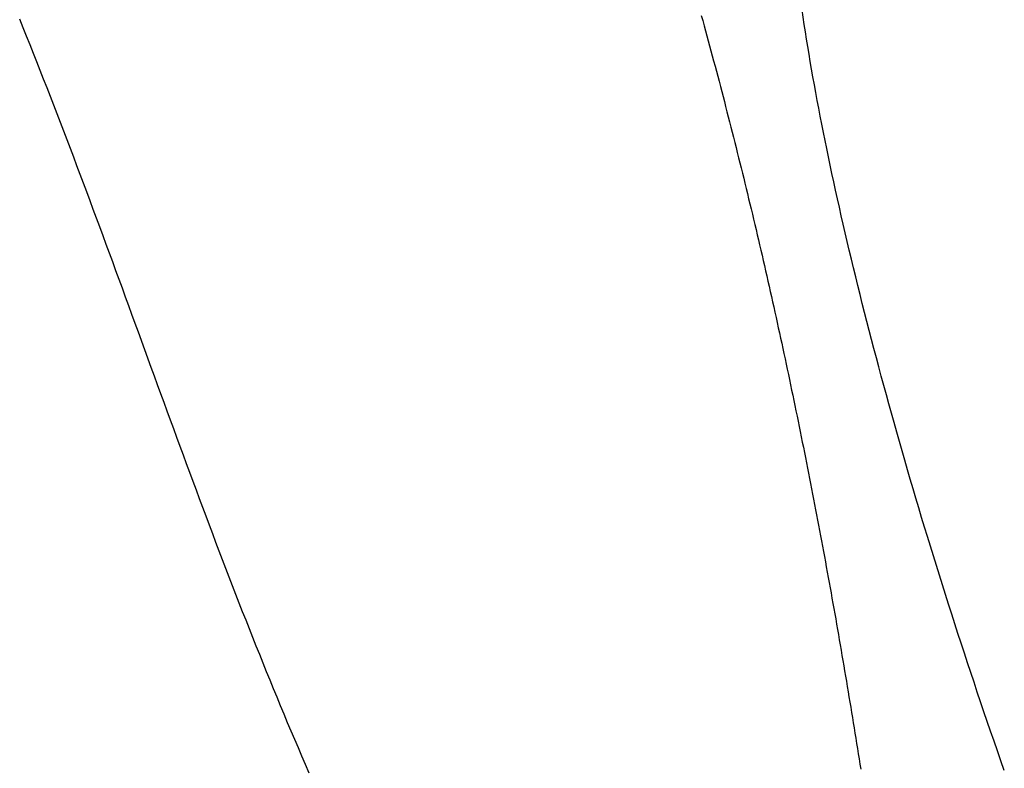
# Model space of a CAD drawing. Units: inches. Extents: x 485055 to 506453, y 6713575 to 6745661.
# Drawn here: x 493319 to 493382, y 6725924 to 6725971 of the extents above; entities that cross this region are included whole.
import ezdxf

# ---------------------------------------------------------------- set-up
doc = ezdxf.new("R2010")
doc.units = ezdxf.units.IN
doc.header["$MEASUREMENT"] = 0
doc.layers.add('DBO.Environment_SensitiveAreas', color=10, linetype='Continuous')

msp = doc.modelspace()

# ---------------------------------------------------------------- linework, layer by layer
at = {"layer": 'DBO.Environment_SensitiveAreas'}
for points in [[(493381.806, 6725923.626), (493381.587, 6725924.25), (493381.369, 6725924.874), (493381.152, 6725925.498), (493380.936, 6725926.123), (493380.722, 6725926.747), (493380.509, 6725927.371), (493380.297, 6725927.995), (493380.086, 6725928.618), (493379.877, 6725929.242), (493379.669, 6725929.865), (493379.463, 6725930.487), (493379.258, 6725931.109), (493379.054, 6725931.731), (493378.851, 6725932.352), (493378.65, 6725932.972), (493378.451, 6725933.592), (493378.253, 6725934.211), (493378.056, 6725934.83), (493377.86, 6725935.448), (493377.667, 6725936.065), (493377.474, 6725936.68), (493377.284, 6725937.296), (493377.094, 6725937.91), (493376.907, 6725938.523), (493376.721, 6725939.135), (493376.536, 6725939.746), (493376.353, 6725940.356), (493376.171, 6725940.964), (493375.991, 6725941.572), (493375.813, 6725942.178), (493375.636, 6725942.782), (493375.461, 6725943.385), (493375.288, 6725943.987), (493375.117, 6725944.588), (493374.946, 6725945.187), (493374.778, 6725945.784), (493374.612, 6725946.379), (493374.447, 6725946.973), (493374.284, 6725947.565), (493374.122, 6725948.155), (493373.963, 6725948.744), (493373.805, 6725949.33), (493373.649, 6725949.915), (493373.495, 6725950.498), (493373.343, 6725951.078), (493373.192, 6725951.657), (493373.044, 6725952.233), (493372.897, 6725952.807), (493372.752, 6725953.38), (493372.609, 6725953.949), (493372.468, 6725954.516), (493372.329, 6725955.082), (493372.192, 6725955.644), (493372.057, 6725956.205), (493371.923, 6725956.762), (493371.792, 6725957.317), (493371.663, 6725957.87), (493371.536, 6725958.419), (493371.411, 6725958.966), (493371.287, 6725959.511), (493371.166, 6725960.052), (493371.047, 6725960.591), (493370.93, 6725961.127), (493370.815, 6725961.659), (493370.703, 6725962.189), (493370.592, 6725962.716), (493370.484, 6725963.24), (493370.378, 6725963.76), (493370.273, 6725964.278), (493370.172, 6725964.792), (493370.072, 6725965.302), (493369.974, 6725965.81), (493369.879, 6725966.314), (493369.786, 6725966.815), (493369.695, 6725967.312), (493369.607, 6725967.805), (493369.521, 6725968.295), (493369.437, 6725968.782), (493369.355, 6725969.265), (493369.276, 6725969.744), (493369.199, 6725970.219), (493369.125, 6725970.69), (493369.052, 6725971.158), (493368.915, 6725972.081)], [(493381.806, 6725923.626), (493381.587, 6725924.25), (493381.369, 6725924.874), (493381.152, 6725925.498), (493380.936, 6725926.123), (493380.722, 6725926.747), (493380.509, 6725927.371), (493380.297, 6725927.995), (493380.086, 6725928.618), (493379.877, 6725929.242), (493379.669, 6725929.865), (493379.463, 6725930.487), (493379.258, 6725931.109), (493379.054, 6725931.731), (493378.851, 6725932.352), (493378.65, 6725932.972), (493378.451, 6725933.592), (493378.253, 6725934.211), (493378.056, 6725934.83), (493377.86, 6725935.448), (493377.667, 6725936.065), (493377.474, 6725936.68), (493377.284, 6725937.296), (493377.094, 6725937.91), (493376.907, 6725938.523), (493376.721, 6725939.135), (493376.536, 6725939.746), (493376.353, 6725940.356), (493376.171, 6725940.964), (493375.991, 6725941.572), (493375.813, 6725942.178), (493375.636, 6725942.782), (493375.461, 6725943.385), (493375.288, 6725943.987), (493375.117, 6725944.588), (493374.946, 6725945.187), (493374.778, 6725945.784), (493374.612, 6725946.379), (493374.447, 6725946.973), (493374.284, 6725947.565), (493374.122, 6725948.155), (493373.963, 6725948.744), (493373.805, 6725949.33), (493373.649, 6725949.915), (493373.495, 6725950.498), (493373.343, 6725951.078), (493373.192, 6725951.657), (493373.044, 6725952.233), (493372.897, 6725952.807), (493372.752, 6725953.38), (493372.609, 6725953.949), (493372.468, 6725954.516), (493372.329, 6725955.082), (493372.192, 6725955.644), (493372.057, 6725956.205), (493371.923, 6725956.762), (493371.792, 6725957.317), (493371.663, 6725957.87), (493371.536, 6725958.419), (493371.411, 6725958.966), (493371.287, 6725959.511), (493371.166, 6725960.052), (493371.047, 6725960.591), (493370.93, 6725961.127), (493370.815, 6725961.659), (493370.703, 6725962.189), (493370.592, 6725962.716), (493370.484, 6725963.24), (493370.378, 6725963.76), (493370.273, 6725964.278), (493370.172, 6725964.792), (493370.072, 6725965.302), (493369.974, 6725965.81), (493369.879, 6725966.314), (493369.786, 6725966.815), (493369.695, 6725967.312), (493369.607, 6725967.805), (493369.521, 6725968.295), (493369.437, 6725968.782), (493369.355, 6725969.265), (493369.276, 6725969.744), (493369.199, 6725970.219), (493369.125, 6725970.69), (493369.052, 6725971.158), (493368.915, 6725972.081)], [(493381.806, 6725923.626), (493381.587, 6725924.25), (493381.369, 6725924.874), (493381.152, 6725925.498), (493380.936, 6725926.123), (493380.722, 6725926.747), (493380.509, 6725927.371), (493380.297, 6725927.995), (493380.086, 6725928.618), (493379.877, 6725929.242), (493379.669, 6725929.865), (493379.463, 6725930.487), (493379.258, 6725931.109), (493379.054, 6725931.731), (493378.851, 6725932.352), (493378.65, 6725932.972), (493378.451, 6725933.592), (493378.253, 6725934.211), (493378.056, 6725934.83), (493377.86, 6725935.448), (493377.667, 6725936.065), (493377.474, 6725936.68), (493377.284, 6725937.296), (493377.094, 6725937.91), (493376.907, 6725938.523), (493376.721, 6725939.135), (493376.536, 6725939.746), (493376.353, 6725940.356), (493376.171, 6725940.964), (493375.991, 6725941.572), (493375.813, 6725942.178), (493375.636, 6725942.782), (493375.461, 6725943.385), (493375.288, 6725943.987), (493375.117, 6725944.588), (493374.946, 6725945.187), (493374.778, 6725945.784), (493374.612, 6725946.379), (493374.447, 6725946.973), (493374.284, 6725947.565), (493374.122, 6725948.155), (493373.963, 6725948.744), (493373.805, 6725949.33), (493373.649, 6725949.915), (493373.495, 6725950.498), (493373.343, 6725951.078), (493373.192, 6725951.657), (493373.044, 6725952.233), (493372.897, 6725952.807), (493372.752, 6725953.38), (493372.609, 6725953.949), (493372.468, 6725954.516), (493372.329, 6725955.082), (493372.192, 6725955.644), (493372.057, 6725956.205), (493371.923, 6725956.762), (493371.792, 6725957.317), (493371.663, 6725957.87), (493371.536, 6725958.419), (493371.411, 6725958.966), (493371.287, 6725959.511), (493371.166, 6725960.052), (493371.047, 6725960.591), (493370.93, 6725961.127), (493370.815, 6725961.659), (493370.703, 6725962.189), (493370.592, 6725962.716), (493370.484, 6725963.24), (493370.378, 6725963.76), (493370.273, 6725964.278), (493370.172, 6725964.792), (493370.072, 6725965.302), (493369.974, 6725965.81), (493369.879, 6725966.314), (493369.786, 6725966.815), (493369.695, 6725967.312), (493369.607, 6725967.805), (493369.521, 6725968.295), (493369.437, 6725968.782), (493369.355, 6725969.265), (493369.276, 6725969.744), (493369.199, 6725970.219), (493369.125, 6725970.69), (493369.052, 6725971.158), (493368.915, 6725972.081)], [(493381.806, 6725923.626), (493381.587, 6725924.25), (493381.369, 6725924.874), (493381.152, 6725925.498), (493380.936, 6725926.123), (493380.722, 6725926.747), (493380.509, 6725927.371), (493380.297, 6725927.995), (493380.086, 6725928.618), (493379.877, 6725929.242), (493379.669, 6725929.865), (493379.463, 6725930.487), (493379.258, 6725931.109), (493379.054, 6725931.731), (493378.851, 6725932.352), (493378.65, 6725932.972), (493378.451, 6725933.592), (493378.253, 6725934.211), (493378.056, 6725934.83), (493377.86, 6725935.448), (493377.667, 6725936.065), (493377.474, 6725936.68), (493377.284, 6725937.296), (493377.094, 6725937.91), (493376.907, 6725938.523), (493376.721, 6725939.135), (493376.536, 6725939.746), (493376.353, 6725940.356), (493376.171, 6725940.964), (493375.991, 6725941.572), (493375.813, 6725942.178), (493375.636, 6725942.782), (493375.461, 6725943.385), (493375.288, 6725943.987), (493375.117, 6725944.588), (493374.946, 6725945.187), (493374.778, 6725945.784), (493374.612, 6725946.379), (493374.447, 6725946.973), (493374.284, 6725947.565), (493374.122, 6725948.155), (493373.963, 6725948.744), (493373.805, 6725949.33), (493373.649, 6725949.915), (493373.495, 6725950.498), (493373.343, 6725951.078), (493373.192, 6725951.657), (493373.044, 6725952.233), (493372.897, 6725952.807), (493372.752, 6725953.38), (493372.609, 6725953.949), (493372.468, 6725954.516), (493372.329, 6725955.082), (493372.192, 6725955.644), (493372.057, 6725956.205), (493371.923, 6725956.762), (493371.792, 6725957.317), (493371.663, 6725957.87), (493371.536, 6725958.419), (493371.411, 6725958.966), (493371.287, 6725959.511), (493371.166, 6725960.052), (493371.047, 6725960.591), (493370.93, 6725961.127), (493370.815, 6725961.659), (493370.703, 6725962.189), (493370.592, 6725962.716), (493370.484, 6725963.24), (493370.378, 6725963.76), (493370.273, 6725964.278), (493370.172, 6725964.792), (493370.072, 6725965.302), (493369.974, 6725965.81), (493369.879, 6725966.314), (493369.786, 6725966.815), (493369.695, 6725967.312), (493369.607, 6725967.805), (493369.521, 6725968.295), (493369.437, 6725968.782), (493369.355, 6725969.265), (493369.276, 6725969.744), (493369.199, 6725970.219), (493369.125, 6725970.69), (493369.052, 6725971.158), (493368.915, 6725972.081)], [(493337.487, 6725923.466), (493337.254, 6725923.997), (493337.023, 6725924.53), (493336.792, 6725925.064), (493336.563, 6725925.599), (493336.335, 6725926.135), (493336.108, 6725926.672), (493335.882, 6725927.211), (493335.657, 6725927.75), (493335.433, 6725928.29), (493335.209, 6725928.831), (493334.987, 6725929.373), (493334.766, 6725929.916), (493334.546, 6725930.46), (493334.326, 6725931.005), (493334.107, 6725931.55), (493333.89, 6725932.096), (493333.673, 6725932.643), (493333.456, 6725933.192), (493333.241, 6725933.74), (493333.026, 6725934.289), (493332.812, 6725934.839), (493332.598, 6725935.39), (493332.385, 6725935.941), (493332.173, 6725936.493), (493331.962, 6725937.046), (493331.751, 6725937.599), (493331.54, 6725938.153), (493331.33, 6725938.707), (493331.121, 6725939.262), (493330.912, 6725939.817), (493330.703, 6725940.372), (493330.495, 6725940.929), (493330.288, 6725941.485), (493330.081, 6725942.042), (493329.873, 6725942.599), (493329.667, 6725943.157), (493329.461, 6725943.714), (493329.255, 6725944.273), (493329.049, 6725944.831), (493328.844, 6725945.39), (493328.638, 6725945.949), (493328.433, 6725946.508), (493328.229, 6725947.067), (493328.024, 6725947.627), (493327.819, 6725948.186), (493327.615, 6725948.746), (493327.411, 6725949.305), (493327.002, 6725950.425), (493326.593, 6725951.545), (493326.389, 6725952.104), (493326.184, 6725952.664), (493325.98, 6725953.224), (493325.775, 6725953.783), (493325.57, 6725954.343), (493325.365, 6725954.902), (493325.16, 6725955.461), (493324.955, 6725956.02), (493324.75, 6725956.578), (493324.544, 6725957.137), (493324.338, 6725957.695), (493324.131, 6725958.253), (493323.924, 6725958.81), (493323.717, 6725959.367), (493323.51, 6725959.924), (493323.302, 6725960.48), (493323.094, 6725961.036), (493322.885, 6725961.591), (493322.676, 6725962.146), (493322.466, 6725962.701), (493322.256, 6725963.255), (493322.045, 6725963.808), (493321.834, 6725964.362), (493321.622, 6725964.914), (493321.409, 6725965.466), (493321.196, 6725966.016), (493320.982, 6725966.567), (493320.768, 6725967.117), (493320.552, 6725967.666), (493320.336, 6725968.214), (493320.12, 6725968.762), (493319.902, 6725969.308), (493319.684, 6725969.855), (493319.465, 6725970.4), (493319.245, 6725970.944), (493319.024, 6725971.487)], [(493337.487, 6725923.466), (493337.254, 6725923.997), (493337.023, 6725924.53), (493336.792, 6725925.064), (493336.563, 6725925.599), (493336.335, 6725926.135), (493336.108, 6725926.672), (493335.882, 6725927.211), (493335.657, 6725927.75), (493335.433, 6725928.29), (493335.209, 6725928.831), (493334.987, 6725929.373), (493334.766, 6725929.916), (493334.546, 6725930.46), (493334.326, 6725931.005), (493334.107, 6725931.55), (493333.89, 6725932.096), (493333.673, 6725932.643), (493333.456, 6725933.192), (493333.241, 6725933.74), (493333.026, 6725934.289), (493332.812, 6725934.839), (493332.598, 6725935.39), (493332.385, 6725935.941), (493332.173, 6725936.493), (493331.962, 6725937.046), (493331.751, 6725937.599), (493331.54, 6725938.153), (493331.33, 6725938.707), (493331.121, 6725939.262), (493330.912, 6725939.817), (493330.703, 6725940.372), (493330.495, 6725940.929), (493330.288, 6725941.485), (493330.081, 6725942.042), (493329.873, 6725942.599), (493329.667, 6725943.157), (493329.461, 6725943.714), (493329.255, 6725944.273), (493329.049, 6725944.831), (493328.844, 6725945.39), (493328.638, 6725945.949), (493328.433, 6725946.508), (493328.229, 6725947.067), (493328.024, 6725947.627), (493327.819, 6725948.186), (493327.615, 6725948.746), (493327.411, 6725949.305), (493327.002, 6725950.425), (493326.593, 6725951.545), (493326.389, 6725952.104), (493326.184, 6725952.664), (493325.98, 6725953.224), (493325.775, 6725953.783), (493325.57, 6725954.343), (493325.365, 6725954.902), (493325.16, 6725955.461), (493324.955, 6725956.02), (493324.75, 6725956.578), (493324.544, 6725957.137), (493324.338, 6725957.695), (493324.131, 6725958.253), (493323.924, 6725958.81), (493323.717, 6725959.367), (493323.51, 6725959.924), (493323.302, 6725960.48), (493323.094, 6725961.036), (493322.885, 6725961.591), (493322.676, 6725962.146), (493322.466, 6725962.701), (493322.256, 6725963.255), (493322.045, 6725963.808), (493321.834, 6725964.362), (493321.622, 6725964.914), (493321.409, 6725965.466), (493321.196, 6725966.016), (493320.982, 6725966.567), (493320.768, 6725967.117), (493320.552, 6725967.666), (493320.336, 6725968.214), (493320.12, 6725968.762), (493319.902, 6725969.308), (493319.684, 6725969.855), (493319.465, 6725970.4), (493319.245, 6725970.944), (493319.024, 6725971.487)], [(493337.487, 6725923.466), (493337.254, 6725923.997), (493337.023, 6725924.53), (493336.792, 6725925.064), (493336.563, 6725925.599), (493336.335, 6725926.135), (493336.108, 6725926.672), (493335.882, 6725927.211), (493335.657, 6725927.75), (493335.433, 6725928.29), (493335.209, 6725928.831), (493334.987, 6725929.373), (493334.766, 6725929.916), (493334.546, 6725930.46), (493334.326, 6725931.005), (493334.107, 6725931.55), (493333.89, 6725932.096), (493333.673, 6725932.643), (493333.456, 6725933.192), (493333.241, 6725933.74), (493333.026, 6725934.289), (493332.812, 6725934.839), (493332.598, 6725935.39), (493332.385, 6725935.941), (493332.173, 6725936.493), (493331.962, 6725937.046), (493331.751, 6725937.599), (493331.54, 6725938.153), (493331.33, 6725938.707), (493331.121, 6725939.262), (493330.912, 6725939.817), (493330.703, 6725940.372), (493330.495, 6725940.929), (493330.288, 6725941.485), (493330.081, 6725942.042), (493329.873, 6725942.599), (493329.667, 6725943.157), (493329.461, 6725943.714), (493329.255, 6725944.273), (493329.049, 6725944.831), (493328.844, 6725945.39), (493328.638, 6725945.949), (493328.433, 6725946.508), (493328.229, 6725947.067), (493328.024, 6725947.627), (493327.819, 6725948.186), (493327.615, 6725948.746), (493327.411, 6725949.305), (493327.002, 6725950.425), (493326.593, 6725951.545), (493326.389, 6725952.104), (493326.184, 6725952.664), (493325.98, 6725953.224), (493325.775, 6725953.783), (493325.57, 6725954.343), (493325.365, 6725954.902), (493325.16, 6725955.461), (493324.955, 6725956.02), (493324.75, 6725956.578), (493324.544, 6725957.137), (493324.338, 6725957.695), (493324.131, 6725958.253), (493323.924, 6725958.81), (493323.717, 6725959.367), (493323.51, 6725959.924), (493323.302, 6725960.48), (493323.094, 6725961.036), (493322.885, 6725961.591), (493322.676, 6725962.146), (493322.466, 6725962.701), (493322.256, 6725963.255), (493322.045, 6725963.808), (493321.834, 6725964.362), (493321.622, 6725964.914), (493321.409, 6725965.466), (493321.196, 6725966.016), (493320.982, 6725966.567), (493320.768, 6725967.117), (493320.552, 6725967.666), (493320.336, 6725968.214), (493320.12, 6725968.762), (493319.902, 6725969.308), (493319.684, 6725969.855), (493319.465, 6725970.4), (493319.245, 6725970.944), (493319.024, 6725971.487)], [(493337.487, 6725923.466), (493337.254, 6725923.997), (493337.023, 6725924.53), (493336.792, 6725925.064), (493336.563, 6725925.599), (493336.335, 6725926.135), (493336.108, 6725926.672), (493335.882, 6725927.211), (493335.657, 6725927.75), (493335.433, 6725928.29), (493335.209, 6725928.831), (493334.987, 6725929.373), (493334.766, 6725929.916), (493334.546, 6725930.46), (493334.326, 6725931.005), (493334.107, 6725931.55), (493333.89, 6725932.096), (493333.673, 6725932.643), (493333.456, 6725933.192), (493333.241, 6725933.74), (493333.026, 6725934.289), (493332.812, 6725934.839), (493332.598, 6725935.39), (493332.385, 6725935.941), (493332.173, 6725936.493), (493331.962, 6725937.046), (493331.751, 6725937.599), (493331.54, 6725938.153), (493331.33, 6725938.707), (493331.121, 6725939.262), (493330.912, 6725939.817), (493330.703, 6725940.372), (493330.495, 6725940.929), (493330.288, 6725941.485), (493330.081, 6725942.042), (493329.873, 6725942.599), (493329.667, 6725943.157), (493329.461, 6725943.714), (493329.255, 6725944.273), (493329.049, 6725944.831), (493328.844, 6725945.39), (493328.638, 6725945.949), (493328.433, 6725946.508), (493328.229, 6725947.067), (493328.024, 6725947.627), (493327.819, 6725948.186), (493327.615, 6725948.746), (493327.411, 6725949.305), (493327.002, 6725950.425), (493326.593, 6725951.545), (493326.389, 6725952.104), (493326.184, 6725952.664), (493325.98, 6725953.224), (493325.775, 6725953.783), (493325.57, 6725954.343), (493325.365, 6725954.902), (493325.16, 6725955.461), (493324.955, 6725956.02), (493324.75, 6725956.578), (493324.544, 6725957.137), (493324.338, 6725957.695), (493324.131, 6725958.253), (493323.924, 6725958.81), (493323.717, 6725959.367), (493323.51, 6725959.924), (493323.302, 6725960.48), (493323.094, 6725961.036), (493322.885, 6725961.591), (493322.676, 6725962.146), (493322.466, 6725962.701), (493322.256, 6725963.255), (493322.045, 6725963.808), (493321.834, 6725964.362), (493321.622, 6725964.914), (493321.409, 6725965.466), (493321.196, 6725966.016), (493320.982, 6725966.567), (493320.768, 6725967.117), (493320.552, 6725967.666), (493320.336, 6725968.214), (493320.12, 6725968.762), (493319.902, 6725969.308), (493319.684, 6725969.855), (493319.465, 6725970.4), (493319.245, 6725970.944), (493319.024, 6725971.487)], [(493362.485, 6725971.714), (493362.573, 6725971.394), (493362.662, 6725971.073), (493362.75, 6725970.753), (493362.838, 6725970.432), (493362.926, 6725970.11), (493363.013, 6725969.789), (493363.1, 6725969.467), (493363.187, 6725969.146), (493363.273, 6725968.823), (493363.359, 6725968.501), (493363.445, 6725968.179), (493363.531, 6725967.856), (493363.617, 6725967.533), (493363.701, 6725967.209), (493363.786, 6725966.886), (493363.871, 6725966.563), (493363.955, 6725966.239), (493364.039, 6725965.915), (493364.123, 6725965.591), (493364.206, 6725965.266), (493364.29, 6725964.942), (493364.372, 6725964.617), (493364.455, 6725964.292), (493364.537, 6725963.967), (493364.62, 6725963.641), (493364.701, 6725963.316), (493364.783, 6725962.99), (493364.864, 6725962.664), (493364.945, 6725962.339), (493365.026, 6725962.012), (493365.106, 6725961.686), (493365.187, 6725961.359), (493365.266, 6725961.033), (493365.346, 6725960.706), (493365.425, 6725960.379), (493365.505, 6725960.052), (493365.583, 6725959.725), (493365.662, 6725959.397), (493365.74, 6725959.07), (493365.818, 6725958.742), (493365.896, 6725958.414), (493365.974, 6725958.086), (493366.051, 6725957.758), (493366.128, 6725957.43), (493366.205, 6725957.102), (493366.281, 6725956.773), (493366.357, 6725956.444), (493366.433, 6725956.116), (493366.509, 6725955.787), (493366.584, 6725955.458), (493366.659, 6725955.129), (493366.734, 6725954.799), (493366.809, 6725954.47), (493366.883, 6725954.141), (493366.957, 6725953.811), (493367.031, 6725953.482), (493367.104, 6725953.152), (493367.178, 6725952.822), (493367.251, 6725952.492), (493367.324, 6725952.162), (493367.396, 6725951.832), (493367.469, 6725951.502), (493367.54, 6725951.171), (493367.612, 6725950.841), (493367.684, 6725950.51), (493367.755, 6725950.18), (493367.826, 6725949.849), (493367.896, 6725949.519), (493367.967, 6725949.188), (493368.037, 6725948.857), (493368.107, 6725948.526), (493368.177, 6725948.195), (493368.246, 6725947.864), (493368.315, 6725947.533), (493368.384, 6725947.202), (493368.453, 6725946.871), (493368.521, 6725946.54), (493368.589, 6725946.208), (493368.657, 6725945.877), (493368.725, 6725945.546), (493368.792, 6725945.214), (493368.86, 6725944.883), (493368.927, 6725944.551), (493368.993, 6725944.22), (493369.06, 6725943.888), (493369.126, 6725943.557), (493369.192, 6725943.225), (493369.257, 6725942.893), (493369.323, 6725942.562), (493369.388, 6725942.23), (493369.453, 6725941.898), (493369.517, 6725941.567), (493369.581, 6725941.235), (493369.646, 6725940.904), (493369.71, 6725940.572), (493369.773, 6725940.24), (493369.837, 6725939.908), (493369.9, 6725939.576), (493369.963, 6725939.245), (493370.026, 6725938.913), (493370.088, 6725938.581), (493370.15, 6725938.25), (493370.212, 6725937.918), (493370.274, 6725937.586), (493370.335, 6725937.255), (493370.396, 6725936.923), (493370.457, 6725936.592), (493370.518, 6725936.26), (493370.578, 6725935.929), (493370.639, 6725935.597), (493370.698, 6725935.266), (493370.758, 6725934.934), (493370.818, 6725934.603), (493370.877, 6725934.271), (493370.936, 6725933.94), (493370.995, 6725933.609), (493371.054, 6725933.278), (493371.112, 6725932.946), (493371.17, 6725932.615), (493371.228, 6725932.284), (493371.285, 6725931.953), (493371.343, 6725931.622), (493371.4, 6725931.292), (493371.456, 6725930.961), (493371.513, 6725930.63), (493371.57, 6725930.299), (493371.626, 6725929.969), (493371.682, 6725929.638), (493371.737, 6725929.308), (493371.793, 6725928.978), (493371.848, 6725928.647), (493371.903, 6725928.317), (493371.958, 6725927.987), (493372.012, 6725927.657), (493372.067, 6725927.327), (493372.121, 6725926.997), (493372.174, 6725926.668), (493372.228, 6725926.338), (493372.281, 6725926.009), (493372.334, 6725925.679), (493372.387, 6725925.35), (493372.44, 6725925.021), (493372.492, 6725924.692), (493372.545, 6725924.363), (493372.597, 6725924.034), (493372.648, 6725923.705)], [(493362.485, 6725971.714), (493362.573, 6725971.394), (493362.662, 6725971.073), (493362.75, 6725970.753), (493362.838, 6725970.432), (493362.926, 6725970.11), (493363.013, 6725969.789), (493363.1, 6725969.467), (493363.187, 6725969.146), (493363.273, 6725968.823), (493363.359, 6725968.501), (493363.445, 6725968.179), (493363.531, 6725967.856), (493363.617, 6725967.533), (493363.701, 6725967.209), (493363.786, 6725966.886), (493363.871, 6725966.563), (493363.955, 6725966.239), (493364.039, 6725965.915), (493364.123, 6725965.591), (493364.206, 6725965.266), (493364.29, 6725964.942), (493364.372, 6725964.617), (493364.455, 6725964.292), (493364.537, 6725963.967), (493364.62, 6725963.641), (493364.701, 6725963.316), (493364.783, 6725962.99), (493364.864, 6725962.664), (493364.945, 6725962.339), (493365.026, 6725962.012), (493365.106, 6725961.686), (493365.187, 6725961.359), (493365.266, 6725961.033), (493365.346, 6725960.706), (493365.425, 6725960.379), (493365.505, 6725960.052), (493365.583, 6725959.725), (493365.662, 6725959.397), (493365.74, 6725959.07), (493365.818, 6725958.742), (493365.896, 6725958.414), (493365.974, 6725958.086), (493366.051, 6725957.758), (493366.128, 6725957.43), (493366.205, 6725957.102), (493366.281, 6725956.773), (493366.357, 6725956.444), (493366.433, 6725956.116), (493366.509, 6725955.787), (493366.584, 6725955.458), (493366.659, 6725955.129), (493366.734, 6725954.799), (493366.809, 6725954.47), (493366.883, 6725954.141), (493366.957, 6725953.811), (493367.031, 6725953.482), (493367.104, 6725953.152), (493367.178, 6725952.822), (493367.251, 6725952.492), (493367.324, 6725952.162), (493367.396, 6725951.832), (493367.469, 6725951.502), (493367.54, 6725951.171), (493367.612, 6725950.841), (493367.684, 6725950.51), (493367.755, 6725950.18), (493367.826, 6725949.849), (493367.896, 6725949.519), (493367.967, 6725949.188), (493368.037, 6725948.857), (493368.107, 6725948.526), (493368.177, 6725948.195), (493368.246, 6725947.864), (493368.315, 6725947.533), (493368.384, 6725947.202), (493368.453, 6725946.871), (493368.521, 6725946.54), (493368.589, 6725946.208), (493368.657, 6725945.877), (493368.725, 6725945.546), (493368.792, 6725945.214), (493368.86, 6725944.883), (493368.927, 6725944.551), (493368.993, 6725944.22), (493369.06, 6725943.888), (493369.126, 6725943.557), (493369.192, 6725943.225), (493369.257, 6725942.893), (493369.323, 6725942.562), (493369.388, 6725942.23), (493369.453, 6725941.898), (493369.517, 6725941.567), (493369.581, 6725941.235), (493369.646, 6725940.904), (493369.71, 6725940.572), (493369.773, 6725940.24), (493369.837, 6725939.908), (493369.9, 6725939.576), (493369.963, 6725939.245), (493370.026, 6725938.913), (493370.088, 6725938.581), (493370.15, 6725938.25), (493370.212, 6725937.918), (493370.274, 6725937.586), (493370.335, 6725937.255), (493370.396, 6725936.923), (493370.457, 6725936.592), (493370.518, 6725936.26), (493370.578, 6725935.929), (493370.639, 6725935.597), (493370.698, 6725935.266), (493370.758, 6725934.934), (493370.818, 6725934.603), (493370.877, 6725934.271), (493370.936, 6725933.94), (493370.995, 6725933.609), (493371.054, 6725933.278), (493371.112, 6725932.946), (493371.17, 6725932.615), (493371.228, 6725932.284), (493371.285, 6725931.953), (493371.343, 6725931.622), (493371.4, 6725931.292), (493371.456, 6725930.961), (493371.513, 6725930.63), (493371.57, 6725930.299), (493371.626, 6725929.969), (493371.682, 6725929.638), (493371.737, 6725929.308), (493371.793, 6725928.978), (493371.848, 6725928.647), (493371.903, 6725928.317), (493371.958, 6725927.987), (493372.012, 6725927.657), (493372.067, 6725927.327), (493372.121, 6725926.997), (493372.174, 6725926.668), (493372.228, 6725926.338), (493372.281, 6725926.009), (493372.334, 6725925.679), (493372.387, 6725925.35), (493372.44, 6725925.021), (493372.492, 6725924.692), (493372.545, 6725924.363), (493372.597, 6725924.034), (493372.648, 6725923.705)], [(493362.485, 6725971.714), (493362.573, 6725971.394), (493362.662, 6725971.073), (493362.75, 6725970.753), (493362.838, 6725970.432), (493362.926, 6725970.11), (493363.013, 6725969.789), (493363.1, 6725969.467), (493363.187, 6725969.146), (493363.273, 6725968.823), (493363.359, 6725968.501), (493363.445, 6725968.179), (493363.531, 6725967.856), (493363.617, 6725967.533), (493363.701, 6725967.209), (493363.786, 6725966.886), (493363.871, 6725966.563), (493363.955, 6725966.239), (493364.039, 6725965.915), (493364.123, 6725965.591), (493364.206, 6725965.266), (493364.29, 6725964.942), (493364.372, 6725964.617), (493364.455, 6725964.292), (493364.537, 6725963.967), (493364.62, 6725963.641), (493364.701, 6725963.316), (493364.783, 6725962.99), (493364.864, 6725962.664), (493364.945, 6725962.339), (493365.026, 6725962.012), (493365.106, 6725961.686), (493365.187, 6725961.359), (493365.266, 6725961.033), (493365.346, 6725960.706), (493365.425, 6725960.379), (493365.505, 6725960.052), (493365.583, 6725959.725), (493365.662, 6725959.397), (493365.74, 6725959.07), (493365.818, 6725958.742), (493365.896, 6725958.414), (493365.974, 6725958.086), (493366.051, 6725957.758), (493366.128, 6725957.43), (493366.205, 6725957.102), (493366.281, 6725956.773), (493366.357, 6725956.444), (493366.433, 6725956.116), (493366.509, 6725955.787), (493366.584, 6725955.458), (493366.659, 6725955.129), (493366.734, 6725954.799), (493366.809, 6725954.47), (493366.883, 6725954.141), (493366.957, 6725953.811), (493367.031, 6725953.482), (493367.104, 6725953.152), (493367.178, 6725952.822), (493367.251, 6725952.492), (493367.324, 6725952.162), (493367.396, 6725951.832), (493367.469, 6725951.502), (493367.54, 6725951.171), (493367.612, 6725950.841), (493367.684, 6725950.51), (493367.755, 6725950.18), (493367.826, 6725949.849), (493367.896, 6725949.519), (493367.967, 6725949.188), (493368.037, 6725948.857), (493368.107, 6725948.526), (493368.177, 6725948.195), (493368.246, 6725947.864), (493368.315, 6725947.533), (493368.384, 6725947.202), (493368.453, 6725946.871), (493368.521, 6725946.54), (493368.589, 6725946.208), (493368.657, 6725945.877), (493368.725, 6725945.546), (493368.792, 6725945.214), (493368.86, 6725944.883), (493368.927, 6725944.551), (493368.993, 6725944.22), (493369.06, 6725943.888), (493369.126, 6725943.557), (493369.192, 6725943.225), (493369.257, 6725942.893), (493369.323, 6725942.562), (493369.388, 6725942.23), (493369.453, 6725941.898), (493369.517, 6725941.567), (493369.581, 6725941.235), (493369.646, 6725940.904), (493369.71, 6725940.572), (493369.773, 6725940.24), (493369.837, 6725939.908), (493369.9, 6725939.576), (493369.963, 6725939.245), (493370.026, 6725938.913), (493370.088, 6725938.581), (493370.15, 6725938.25), (493370.212, 6725937.918), (493370.274, 6725937.586), (493370.335, 6725937.255), (493370.396, 6725936.923), (493370.457, 6725936.592), (493370.518, 6725936.26), (493370.578, 6725935.929), (493370.639, 6725935.597), (493370.698, 6725935.266), (493370.758, 6725934.934), (493370.818, 6725934.603), (493370.877, 6725934.271), (493370.936, 6725933.94), (493370.995, 6725933.609), (493371.054, 6725933.278), (493371.112, 6725932.946), (493371.17, 6725932.615), (493371.228, 6725932.284), (493371.285, 6725931.953), (493371.343, 6725931.622), (493371.4, 6725931.292), (493371.456, 6725930.961), (493371.513, 6725930.63), (493371.57, 6725930.299), (493371.626, 6725929.969), (493371.682, 6725929.638), (493371.737, 6725929.308), (493371.793, 6725928.978), (493371.848, 6725928.647), (493371.903, 6725928.317), (493371.958, 6725927.987), (493372.012, 6725927.657), (493372.067, 6725927.327), (493372.121, 6725926.997), (493372.174, 6725926.668), (493372.228, 6725926.338), (493372.281, 6725926.009), (493372.334, 6725925.679), (493372.387, 6725925.35), (493372.44, 6725925.021), (493372.492, 6725924.692), (493372.545, 6725924.363), (493372.597, 6725924.034), (493372.648, 6725923.705)], [(493362.485, 6725971.714), (493362.573, 6725971.394), (493362.662, 6725971.073), (493362.75, 6725970.753), (493362.838, 6725970.432), (493362.926, 6725970.11), (493363.013, 6725969.789), (493363.1, 6725969.467), (493363.187, 6725969.146), (493363.273, 6725968.823), (493363.359, 6725968.501), (493363.445, 6725968.179), (493363.531, 6725967.856), (493363.617, 6725967.533), (493363.701, 6725967.209), (493363.786, 6725966.886), (493363.871, 6725966.563), (493363.955, 6725966.239), (493364.039, 6725965.915), (493364.123, 6725965.591), (493364.206, 6725965.266), (493364.29, 6725964.942), (493364.372, 6725964.617), (493364.455, 6725964.292), (493364.537, 6725963.967), (493364.62, 6725963.641), (493364.701, 6725963.316), (493364.783, 6725962.99), (493364.864, 6725962.664), (493364.945, 6725962.339), (493365.026, 6725962.012), (493365.106, 6725961.686), (493365.187, 6725961.359), (493365.266, 6725961.033), (493365.346, 6725960.706), (493365.425, 6725960.379), (493365.505, 6725960.052), (493365.583, 6725959.725), (493365.662, 6725959.397), (493365.74, 6725959.07), (493365.818, 6725958.742), (493365.896, 6725958.414), (493365.974, 6725958.086), (493366.051, 6725957.758), (493366.128, 6725957.43), (493366.205, 6725957.102), (493366.281, 6725956.773), (493366.357, 6725956.444), (493366.433, 6725956.116), (493366.509, 6725955.787), (493366.584, 6725955.458), (493366.659, 6725955.129), (493366.734, 6725954.799), (493366.809, 6725954.47), (493366.883, 6725954.141), (493366.957, 6725953.811), (493367.031, 6725953.482), (493367.104, 6725953.152), (493367.178, 6725952.822), (493367.251, 6725952.492), (493367.324, 6725952.162), (493367.396, 6725951.832), (493367.469, 6725951.502), (493367.54, 6725951.171), (493367.612, 6725950.841), (493367.684, 6725950.51), (493367.755, 6725950.18), (493367.826, 6725949.849), (493367.896, 6725949.519), (493367.967, 6725949.188), (493368.037, 6725948.857), (493368.107, 6725948.526), (493368.177, 6725948.195), (493368.246, 6725947.864), (493368.315, 6725947.533), (493368.384, 6725947.202), (493368.453, 6725946.871), (493368.521, 6725946.54), (493368.589, 6725946.208), (493368.657, 6725945.877), (493368.725, 6725945.546), (493368.792, 6725945.214), (493368.86, 6725944.883), (493368.927, 6725944.551), (493368.993, 6725944.22), (493369.06, 6725943.888), (493369.126, 6725943.557), (493369.192, 6725943.225), (493369.257, 6725942.893), (493369.323, 6725942.562), (493369.388, 6725942.23), (493369.453, 6725941.898), (493369.517, 6725941.567), (493369.581, 6725941.235), (493369.646, 6725940.904), (493369.71, 6725940.572), (493369.773, 6725940.24), (493369.837, 6725939.908), (493369.9, 6725939.576), (493369.963, 6725939.245), (493370.026, 6725938.913), (493370.088, 6725938.581), (493370.15, 6725938.25), (493370.212, 6725937.918), (493370.274, 6725937.586), (493370.335, 6725937.255), (493370.396, 6725936.923), (493370.457, 6725936.592), (493370.518, 6725936.26), (493370.578, 6725935.929), (493370.639, 6725935.597), (493370.698, 6725935.266), (493370.758, 6725934.934), (493370.818, 6725934.603), (493370.877, 6725934.271), (493370.936, 6725933.94), (493370.995, 6725933.609), (493371.054, 6725933.278), (493371.112, 6725932.946), (493371.17, 6725932.615), (493371.228, 6725932.284), (493371.285, 6725931.953), (493371.343, 6725931.622), (493371.4, 6725931.292), (493371.456, 6725930.961), (493371.513, 6725930.63), (493371.57, 6725930.299), (493371.626, 6725929.969), (493371.682, 6725929.638), (493371.737, 6725929.308), (493371.793, 6725928.978), (493371.848, 6725928.647), (493371.903, 6725928.317), (493371.958, 6725927.987), (493372.012, 6725927.657), (493372.067, 6725927.327), (493372.121, 6725926.997), (493372.174, 6725926.668), (493372.228, 6725926.338), (493372.281, 6725926.009), (493372.334, 6725925.679), (493372.387, 6725925.35), (493372.44, 6725925.021), (493372.492, 6725924.692), (493372.545, 6725924.363), (493372.597, 6725924.034), (493372.648, 6725923.705)]]:
    msp.add_lwpolyline(points, dxfattribs=at)

doc.saveas('drawing.dxf')
